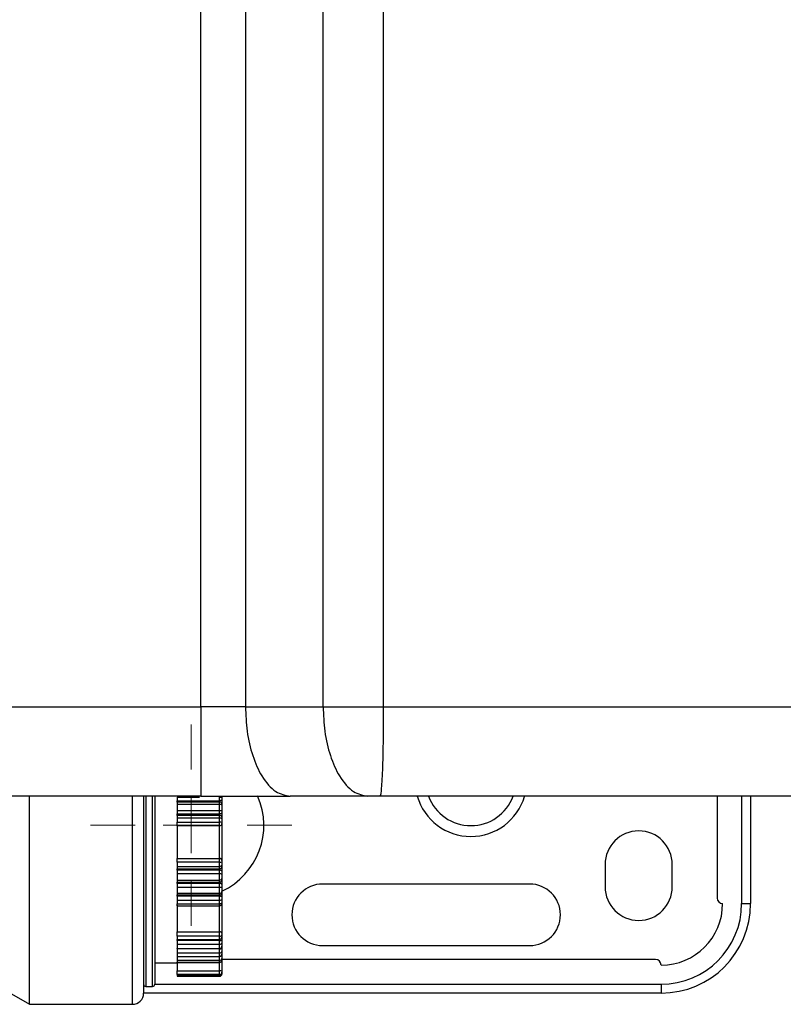
# Model space of a CAD drawing. Units: millimetres. Extents: x -197 to 9576, y -367 to 3416.
# Drawn here: x 1906 to 1974, y 1244 to 1332 of the extents above; entities that cross this region are included whole.
import ezdxf

# ---------------------------------------------------------------- set-up
doc = ezdxf.new("R2010")
doc.units = ezdxf.units.MM
doc.layers.add('Dimensions', color=8, linetype='Continuous', lineweight=13)

# ---------------------------------------------------------------- blocks, each defined once
blk = doc.blocks.new('SW_CENTERMARKSYMBOL_2')
at = {"layer": 'Dimensions', "color": 0}
for p, q in [((0, 1), (0, 1.8)), ((0, 0), (0, 0.5)), ((-1, 0), (-1.8, 0)), ((0, 0), (-0.5, 0)), ((0, 0), (0, -0.5)), ((0, 0), (0.5, 0)), ((1, 0), (1.8, 0)), ((0, -1), (0, -1.8))]:
    blk.add_line(p, q, dxfattribs=at)

msp = doc.modelspace()

# ---------------------------------------------------------------- linework, layer by layer
at = {"color": 7, "linetype": 'Continuous', "lineweight": 25}
for p, q in [((1922.115, 1270.621), (1922.115, 1922.97)), ((1926.113, 1922.97), (1926.113, 1270.621)), ((1933.049, 1270.621), (1933.049, 1922.97)), ((1938.428, 1922.97), (1938.428, 1270.621)), ((1840.433, 1270.621), (1922.115, 1270.621)), ((1926.113, 1270.621), (1933.049, 1270.621)), ((1933.049, 1270.621), (1938.428, 1270.621)), ((1922.115, 1262.624), (1840.433, 1262.624)), ((1906.808, 1244.031), (1906.808, 1262.662)), ((1917.01, 1262.668), (1917.01, 1245.031)), ((1918.01, 1262.648), (1918.01, 1258.526)), ((1920.009, 1262.543), (1921.995, 1262.543)), ((1920.009, 1262.543), (1920.009, 1262.222)), ((1923.807, 1262.222), (1923.807, 1262.543)), ((1924.007, 1262.551), (1924.007, 1262.303)), ((1937.047, 1262.624), (1930.111, 1262.624)), ((1938.123, 1262.624), (1937.047, 1262.624)), ((1968.24, 1262.624), (1968.24, 1253.528)), ((1971.239, 1262.624), (1971.239, 1253.028)), ((1920.009, 1262.222), (1923.807, 1262.222)), ((1920.009, 1262.095), (1920.009, 1262.222)), ((1923.807, 1262.095), (1920.009, 1262.095)), ((1920.009, 1262.095), (1920.009, 1261.919)), ((1920.009, 1261.919), (1923.807, 1261.919)), ((1920.009, 1261.919), (1920.009, 1261.34)), ((1923.807, 1262.095), (1923.807, 1262.222)), ((1923.807, 1261.919), (1923.807, 1262.095)), ((1923.807, 1261.34), (1923.807, 1261.919)), ((1924.007, 1262.303), (1924.007, 1261.922)), ((1924.007, 1261.922), (1924.007, 1261.786)), ((1924.007, 1261.786), (1924.007, 1261.37)), ((1920.009, 1261.34), (1923.807, 1261.34)), ((1920.009, 1261.34), (1920.009, 1261.035)), ((1920.009, 1261.035), (1923.807, 1261.035)), ((1920.009, 1260.904), (1920.009, 1261.035)), ((1923.807, 1260.904), (1920.009, 1260.904)), ((1920.009, 1260.904), (1920.009, 1260.698)), ((1920.009, 1260.698), (1923.807, 1260.698)), ((1920.009, 1260.698), (1920.009, 1260.317)), ((1923.807, 1261.035), (1923.807, 1261.34)), ((1923.807, 1260.904), (1923.807, 1261.035)), ((1923.807, 1260.698), (1923.807, 1260.904)), ((1923.807, 1260.317), (1923.807, 1260.698)), ((1924.007, 1261.37), (1924.007, 1261.135)), ((1924.007, 1261.135), (1924.007, 1260.743)), ((1924.007, 1260.743), (1924.007, 1260.583)), ((1924.007, 1260.583), (1924.007, 1260.287)), ((1920.009, 1260.317), (1923.807, 1260.317)), ((1920.009, 1259.981), (1920.009, 1260.317)), ((1923.807, 1259.981), (1920.009, 1259.981)), ((1920.009, 1259.981), (1920.009, 1259.378)), ((1923.807, 1259.981), (1923.807, 1260.317)), ((1923.807, 1257.07), (1923.807, 1259.981)), ((1924.007, 1260.287), (1924.007, 1260.176)), ((1924.007, 1260.176), (1924.007, 1256.876)), ((1920.009, 1259.378), (1920.009, 1257.673)), ((1918.01, 1258.526), (1918.01, 1245.831)), ((1920.009, 1257.673), (1920.009, 1257.07)), ((1920.009, 1257.07), (1923.807, 1257.07)), ((1920.009, 1256.734), (1920.009, 1257.07)), ((1923.807, 1256.734), (1923.807, 1257.07)), ((1923.807, 1256.734), (1920.009, 1256.734)), ((1920.009, 1256.734), (1920.009, 1256.354)), ((1920.009, 1256.354), (1923.807, 1256.354)), ((1920.009, 1256.354), (1920.009, 1256.147)), ((1923.807, 1256.354), (1923.807, 1256.734)), ((1923.807, 1256.147), (1923.807, 1256.354)), ((1924.007, 1256.876), (1924.007, 1256.764)), ((1924.007, 1256.764), (1924.007, 1256.468)), ((1924.007, 1256.468), (1924.007, 1256.309)), ((1924.007, 1256.309), (1924.007, 1255.916)), ((1958.244, 1256.526), (1958.244, 1254.527)), ((1964.242, 1254.527), (1964.242, 1256.526)), ((1920.009, 1256.147), (1923.807, 1256.147)), ((1920.009, 1256.016), (1920.009, 1256.147)), ((1923.807, 1256.016), (1920.009, 1256.016)), ((1920.009, 1256.016), (1920.009, 1255.712)), ((1920.009, 1255.712), (1923.807, 1255.712)), ((1920.009, 1255.712), (1920.009, 1255.132)), ((1923.807, 1256.016), (1923.807, 1256.147)), ((1923.807, 1255.712), (1923.807, 1256.016)), ((1923.807, 1255.132), (1923.807, 1255.712)), ((1924.007, 1255.916), (1924.007, 1255.681)), ((1924.007, 1255.681), (1924.007, 1255.265)), ((1920.009, 1255.132), (1923.807, 1255.132)), ((1920.009, 1255.132), (1920.009, 1254.957)), ((1920.009, 1254.957), (1923.807, 1254.957)), ((1920.009, 1254.829), (1920.009, 1254.957)), ((1923.807, 1254.829), (1920.009, 1254.829)), ((1920.009, 1254.829), (1920.009, 1254.508)), ((1920.009, 1254.508), (1923.807, 1254.508)), ((1920.009, 1254.508), (1920.009, 1253.948)), ((1923.807, 1254.957), (1923.807, 1255.132)), ((1923.807, 1254.829), (1923.807, 1254.957)), ((1923.807, 1254.508), (1923.807, 1254.829)), ((1923.807, 1253.948), (1923.807, 1254.508)), ((1924.007, 1255.265), (1924.007, 1255.13)), ((1924.007, 1255.13), (1924.007, 1254.748)), ((1924.007, 1254.748), (1924.007, 1254.5)), ((1924.007, 1254.5), (1924.007, 1254.098)), ((1951.497, 1254.777), (1933.004, 1254.777)), ((1920.009, 1253.948), (1923.807, 1253.948)), ((1920.009, 1253.948), (1920.009, 1253.805)), ((1920.009, 1253.805), (1923.807, 1253.805)), ((1920.009, 1253.683), (1920.009, 1253.805)), ((1923.807, 1253.683), (1920.009, 1253.683)), ((1920.009, 1253.683), (1920.009, 1253.349)), ((1923.807, 1253.805), (1923.807, 1253.948)), ((1923.807, 1253.683), (1923.807, 1253.805)), ((1923.807, 1253.349), (1923.807, 1253.683)), ((1924.007, 1254.098), (1924.007, 1253.988)), ((1924.007, 1253.988), (1924.007, 1253.621)), ((1924.007, 1253.621), (1924.007, 1253.363)), ((1920.009, 1253.349), (1923.807, 1253.349)), ((1920.009, 1253.349), (1920.009, 1253.004)), ((1920.009, 1253.004), (1923.807, 1253.004)), ((1920.009, 1252.842), (1920.009, 1253.004)), ((1920.009, 1252.89), (1920.009, 1251.51)), ((1920.009, 1252.842), (1923.807, 1252.842)), ((1923.807, 1253.004), (1923.807, 1253.349)), ((1924.007, 1253.363), (1924.007, 1253.096)), ((1924.007, 1253.096), (1924.007, 1253.042)), ((1924.007, 1253.042), (1924.007, 1250.379)), ((1970.44, 1253.028), (1971.239, 1253.028)), ((1920.009, 1251.51), (1920.009, 1250.508)), ((1920.009, 1250.508), (1923.807, 1250.508)), ((1920.009, 1250.105), (1920.009, 1250.508)), ((1923.807, 1250.105), (1920.009, 1250.105)), ((1920.009, 1250.105), (1920.009, 1249.834)), ((1923.807, 1250.105), (1923.807, 1250.508)), ((1923.807, 1249.834), (1923.807, 1250.105)), ((1924.007, 1250.379), (1924.007, 1250.245)), ((1924.007, 1250.245), (1924.007, 1250.034)), ((1924.007, 1250.034), (1924.007, 1250.034)), ((1924.007, 1250.034), (1924.007, 1249.766)), ((1920.009, 1249.834), (1923.807, 1249.834)), ((1920.009, 1249.834), (1923.807, 1249.834)), ((1920.009, 1249.834), (1920.009, 1249.834)), ((1920.009, 1249.745), (1920.009, 1249.834)), ((1923.807, 1249.745), (1920.009, 1249.745)), ((1920.009, 1249.745), (1920.009, 1249.395)), ((1920.009, 1249.395), (1923.807, 1249.395)), ((1920.009, 1249.395), (1920.009, 1249.018)), ((1923.807, 1249.834), (1923.807, 1249.834)), ((1923.807, 1249.745), (1923.807, 1249.834)), ((1923.807, 1249.395), (1923.807, 1249.745)), ((1923.807, 1249.018), (1923.807, 1249.395)), ((1924.007, 1249.766), (1924.007, 1249.496)), ((1924.007, 1249.496), (1924.007, 1249.225)), ((1924.007, 1249.225), (1924.007, 1249.017)), ((1933.004, 1249.279), (1951.497, 1249.279)), ((1920.009, 1249.018), (1923.807, 1249.018)), ((1920.009, 1248.976), (1920.009, 1249.018)), ((1923.807, 1248.976), (1920.009, 1248.976)), ((1920.009, 1248.976), (1920.009, 1248.632)), ((1920.009, 1248.632), (1923.807, 1248.632)), ((1920.009, 1248.632), (1920.009, 1248.305)), ((1920.009, 1248.305), (1923.807, 1248.305)), ((1920.009, 1248.305), (1920.009, 1247.977)), ((1923.807, 1248.632), (1923.807, 1248.976)), ((1923.807, 1248.305), (1923.807, 1248.632)), ((1924.007, 1249.017), (1924.007, 1248.752)), ((1924.007, 1248.752), (1924.007, 1248.518)), ((1924.007, 1248.52), (1924.007, 1248.373)), ((1924.007, 1248.373), (1924.007, 1248.115)), ((1918.01, 1247.73), (1920.009, 1247.73)), ((1920.009, 1247.977), (1923.807, 1247.977)), ((1920.009, 1247.977), (1920.009, 1247.799)), ((1920.009, 1247.799), (1923.807, 1247.799)), ((1920.009, 1247.767), (1920.009, 1247.799)), ((1920.009, 1247.767), (1923.807, 1247.767)), ((1920.009, 1247.767), (1920.009, 1247.009)), ((1923.807, 1247.799), (1923.807, 1247.977)), ((1924.007, 1248.115), (1924.007, 1247.978)), ((1962.743, 1248.03), (1924.007, 1248.03)), ((1924.007, 1247.978), (1924.007, 1247.967)), ((1924.007, 1247.967), (1924.007, 1246.995)), ((1920.009, 1247.009), (1923.807, 1247.009)), ((1920.009, 1246.692), (1920.009, 1247.009)), ((1923.807, 1246.692), (1920.009, 1246.692)), ((1920.009, 1246.692), (1920.009, 1246.635)), ((1920.009, 1246.635), (1923.807, 1246.635)), ((1920.009, 1246.635), (1920.009, 1246.566)), ((1920.009, 1246.566), (1923.807, 1246.566)), ((1920.009, 1246.566), (1920.009, 1246.535)), ((1920.009, 1246.535), (1923.807, 1246.535)), ((1923.807, 1246.692), (1923.807, 1247.009)), ((1923.807, 1246.635), (1923.807, 1246.692)), ((1923.807, 1246.535), (1923.807, 1246.566)), ((1924.007, 1246.995), (1924.007, 1246.889)), ((1924.007, 1246.889), (1924.007, 1246.844)), ((1924.007, 1246.844), (1924.007, 1246.76)), ((1924.007, 1246.76), (1924.007, 1246.737)), ((1903.345, 1246.03), (1906.808, 1244.031)), ((1917.21, 1245.631), (1917.81, 1245.631)), ((1963.242, 1245.831), (1963.242, 1245.031)), ((1963.242, 1245.031), (1917.01, 1245.031)), ((1906.808, 1244.031), (1916.01, 1244.031))]:
    msp.add_line(p, q, dxfattribs=at)
at = {"color": 8, "linetype": 'Continuous', "lineweight": 25}
for p, q in [((1916.01, 1244.031), (1916.01, 1262.63)), ((1917.21, 1262.681), (1917.21, 1245.631)), ((1917.81, 1258.526), (1917.81, 1262.627)), ((1970.44, 1253.028), (1970.44, 1262.624)), ((1917.81, 1245.631), (1917.81, 1258.526)), ((1923.807, 1252.842), (1923.807, 1253.004)), ((1923.807, 1250.508), (1923.807, 1252.842)), ((1923.807, 1248.976), (1923.807, 1249.018)), ((1923.807, 1247.977), (1923.807, 1248.305)), ((1923.807, 1247.767), (1923.807, 1247.799)), ((1923.807, 1247.009), (1923.807, 1247.767)), ((1923.807, 1246.566), (1923.807, 1246.635)), ((1918.01, 1245.831), (1963.242, 1245.831))]:
    msp.add_line(p, q, dxfattribs=at)
at = {"color": 7, "linetype": 'Continuous', "lineweight": 25, "flags": 128}
for points in [[(1924.007, 1262.303), (1924.004, 1262.287), (1923.992, 1262.272), (1923.974, 1262.258), (1923.949, 1262.246), (1923.919, 1262.236), (1923.884, 1262.228), (1923.846, 1262.224), (1923.807, 1262.222)], [(1924.007, 1261.135), (1924.004, 1261.116), (1923.992, 1261.097), (1923.974, 1261.08), (1923.949, 1261.064), (1923.919, 1261.052), (1923.884, 1261.043), (1923.846, 1261.037), (1923.807, 1261.035)], [(1924.007, 1255.916), (1924.004, 1255.936), (1923.992, 1255.954), (1923.974, 1255.972), (1923.949, 1255.987), (1923.919, 1255.999), (1923.884, 1256.008), (1923.846, 1256.014), (1923.807, 1256.016)], [(1924.007, 1254.748), (1924.004, 1254.764), (1923.992, 1254.779), (1923.974, 1254.793), (1923.949, 1254.806), (1923.919, 1254.816), (1923.884, 1254.823), (1923.846, 1254.828), (1923.807, 1254.829)], [(1924.007, 1253.621), (1924.004, 1253.633), (1923.992, 1253.645), (1923.974, 1253.656), (1923.949, 1253.665), (1923.919, 1253.673), (1923.884, 1253.678), (1923.846, 1253.682), (1923.807, 1253.683)], [(1924.007, 1253.096), (1924.004, 1253.078), (1923.992, 1253.06), (1923.974, 1253.044), (1923.949, 1253.03), (1923.919, 1253.019), (1923.884, 1253.011), (1923.846, 1253.005), (1923.807, 1253.004)], [(1924.007, 1250.379), (1924.004, 1250.405), (1923.992, 1250.429), (1923.974, 1250.451), (1923.949, 1250.471), (1923.919, 1250.487), (1923.884, 1250.499), (1923.846, 1250.506), (1923.807, 1250.508)]]:
    msp.add_lwpolyline(points, dxfattribs=at)
at = {"color": 8, "linetype": 'Continuous', "lineweight": 25, "flags": 128}
msp.add_lwpolyline([(1924.007, 1248.373), (1924.004, 1248.361), (1923.992, 1248.35), (1923.974, 1248.339), (1923.949, 1248.33), (1923.919, 1248.322), (1923.884, 1248.316), (1923.863, 1248.314)], dxfattribs=at)
at = {"color": 7, "linetype": 'Continuous', "lineweight": 25}
for centre, radius, start, end in [((1921.258, 1260.025), 6.498, 295.029, 23.84237), ((1923.82, 1261.907), 0.188, 4.40393, 93.81149), ((1923.825, 1260.721), 0.184, 6.6683, 95.38764), ((1923.856, 1259.96), 0.36, 65.21429, 97.79527), ((1923.81, 1260.178), 0.197, 269.16627, 359.1406), ((1961.243, 1256.526), 2.999, 0, 180), ((1923.81, 1256.873), 0.197, 0.8594, 90.83373), ((1923.856, 1257.091), 0.36, 262.20764, 294.78281), ((1923.825, 1256.33), 0.184, 264.61173, 353.33234), ((1923.82, 1255.144), 0.188, 266.18818, 355.59641), ((1933.004, 1252.028), 2.749, 90, 270), ((1951.497, 1252.028), 2.749, 270, 90), ((1961.243, 1254.527), 2.999, 180, 0), ((1923.816, 1253.997), 0.192, 267.53006, 357.29442), ((1923.807, 1253.042), 0.2, 270, 0), ((1963.242, 1253.028), 7.997, 270, 0), ((1963.242, 1253.028), 7.197, 270, 0), ((1963.242, 1253.028), 5.498, 270, 0), ((1968.74, 1253.528), 0.5, 180, 270), ((1923.833, 1250.281), 0.178, 261.82609, 348.31409), ((1923.807, 1250.034), 0.2, 270, 0), ((1923.857, 1250.238), 0.496, 264.27838, 287.66413), ((1923.855, 1249.247), 0.276, 260.01024, 303.48789), ((1923.818, 1247.989), 0.19, 266.98242, 356.62503), ((1923.807, 1247.967), 0.2, 270, 0), ((1962.743, 1247.53), 0.5, 0, 90), ((1923.857, 1246.306), 0.705, 77.70431, 94.04119), ((1923.809, 1246.89), 0.199, 269.61452, 359.60866), ((1917.21, 1245.831), 0.2, 180, 270), ((1917.81, 1245.831), 0.2, 270, 0), ((1916.01, 1245.031), 1, 270, 0)]:
    msp.add_arc(centre, radius, start, end, dxfattribs=at)
at = {"color": 8, "linetype": 'Continuous', "lineweight": 25}
for radius, start, end in [(4.998, 196.35038, 343.51976), (4.03, 200.42283, 339.56195)]:
    msp.add_arc((1946.249, 1264.024), radius, start, end, dxfattribs=at)
at = {"color": 7, "linetype": 'Continuous', "lineweight": 25}
for points, knots in [([(1926.113, 1270.621), (1925.516, 1270.621), (1924.862, 1270.621), (1923.506, 1270.621), (1922.804, 1270.621), (1922.115, 1270.621)], [0, 0, 0, 0, 0.5, 0.5, 1, 1, 1, 1]), ([(1922.115, 1270.621), (1922.115, 1270.15), (1922.115, 1269.661), (1922.115, 1268.671), (1922.115, 1268.17), (1922.115, 1267.185), (1922.115, 1266.702), (1922.115, 1265.788), (1922.115, 1265.357), (1922.115, 1264.576), (1922.115, 1264.226), (1922.115, 1263.629), (1922.115, 1263.38), (1922.115, 1262.991), (1922.115, 1262.849), (1922.115, 1262.666), (1922.115, 1262.624), (1922.115, 1262.624)], [0, 0, 0, 0, 0.125, 0.125, 0.25, 0.25, 0.375, 0.375, 0.5, 0.5, 0.625, 0.625, 0.75, 0.75, 0.875, 0.875, 1, 1, 1, 1]), ([(1926.113, 1270.621), (1926.143, 1269.882), (1926.205, 1268.346), (1926.718, 1266.172), (1927.579, 1264.249), (1928.759, 1262.885), (1929.672, 1262.709), (1930.111, 1262.624)], [0, 0, 0, 0, 0.176813, 0.36715, 0.563551, 0.790275, 1, 1, 1, 1]), ([(1933.049, 1270.621), (1933.079, 1269.882), (1933.141, 1268.346), (1933.654, 1266.172), (1934.515, 1264.249), (1935.695, 1262.885), (1936.609, 1262.709), (1937.047, 1262.624)], [0, 0, 0, 0, 0.176814, 0.36715, 0.56355, 0.790275, 1, 1, 1, 1]), ([(1938.428, 1270.621), (1938.428, 1270.15), (1938.426, 1269.661), (1938.419, 1268.671), (1938.414, 1268.17), (1938.399, 1267.185), (1938.39, 1266.702), (1938.367, 1265.788), (1938.354, 1265.357), (1938.324, 1264.576), (1938.307, 1264.226), (1938.273, 1263.629), (1938.254, 1263.38), (1938.217, 1262.991), (1938.198, 1262.849), (1938.16, 1262.666), (1938.141, 1262.624), (1938.123, 1262.624)], [0, 0, 0, 0, 0.125, 0.125, 0.25, 0.25, 0.375, 0.375, 0.5, 0.5, 0.625, 0.625, 0.75, 0.75, 0.875, 0.875, 1, 1, 1, 1]), ([(1922.115, 1262.624), (1922.757, 1262.624), (1924.116, 1262.624), (1926.157, 1262.624), (1928.208, 1262.624), (1929.477, 1262.624), (1930.111, 1262.624)], [0, 0, 0, 0, 0.230093, 0.486729, 0.743364, 1, 1, 1, 1]), ([(1923.807, 1262.543), (1923.862, 1262.543), (1923.915, 1262.544), (1923.988, 1262.547), (1924.007, 1262.549), (1924.007, 1262.551)], [0, 0, 0, 0, 0.5, 0.5, 1, 1, 1, 1]), ([(2081.497, 1262.624), (2080.307, 1262.624), (2077.927, 1262.624), (2074.357, 1262.624), (2070.786, 1262.624), (2067.214, 1262.624), (2063.641, 1262.624), (2060.067, 1262.624), (2056.493, 1262.624), (2052.918, 1262.624), (2049.343, 1262.624), (2045.766, 1262.624), (2042.189, 1262.624), (2038.611, 1262.624), (2035.032, 1262.624), (2031.453, 1262.624), (2027.872, 1262.624), (2024.291, 1262.624), (2020.71, 1262.624), (2017.127, 1262.624), (2013.544, 1262.624), (2009.96, 1262.624), (2006.375, 1262.624), (2002.79, 1262.624), (1999.204, 1262.624), (1995.617, 1262.624), (1992.029, 1262.624), (1988.44, 1262.624), (1984.851, 1262.624), (1981.261, 1262.624), (1977.671, 1262.624), (1974.079, 1262.624), (1970.487, 1262.624), (1966.894, 1262.624), (1963.3, 1262.624), (1959.706, 1262.624), (1956.11, 1262.624), (1952.515, 1262.624), (1948.918, 1262.624), (1945.32, 1262.624), (1941.722, 1262.624), (1939.323, 1262.624), (1938.123, 1262.624)], [0, 0, 0, 0, 0.025018, 0.050033, 0.075046, 0.100056, 0.125064, 0.150069, 0.175073, 0.200075, 0.225074, 0.250073, 0.27507, 0.300065, 0.32506, 0.350053, 0.375045, 0.400037, 0.425028, 0.450019, 0.47501, 0.5, 0.52499, 0.549981, 0.574972, 0.599963, 0.624955, 0.649947, 0.67494, 0.699935, 0.72493, 0.749927, 0.774926, 0.799925, 0.824927, 0.849931, 0.874936, 0.899944, 0.924954, 0.949967, 0.974982, 1, 1, 1, 1]), ([(1923.807, 1261.919), (1923.862, 1261.919), (1923.915, 1261.903), (1923.988, 1261.853), (1924.007, 1261.819), (1924.007, 1261.786)], [0, 0, 0, 0, 0.5, 0.5, 1, 1, 1, 1]), ([(1923.807, 1261.34), (1923.862, 1261.34), (1923.915, 1261.343), (1923.988, 1261.355), (1924.007, 1261.363), (1924.007, 1261.37)], [0, 0, 0, 0, 0.5, 0.5, 1, 1, 1, 1]), ([(1923.807, 1260.698), (1923.862, 1260.698), (1923.915, 1260.684), (1923.988, 1260.641), (1924.007, 1260.612), (1924.007, 1260.583)], [0, 0, 0, 0, 0.5, 0.5, 1, 1, 1, 1]), ([(1923.807, 1256.354), (1923.862, 1256.354), (1923.915, 1256.367), (1923.988, 1256.41), (1924.007, 1256.439), (1924.007, 1256.468)], [0, 0, 0, 0, 0.5, 0.5, 1, 1, 1, 1]), ([(1923.807, 1255.712), (1923.862, 1255.712), (1923.915, 1255.708), (1923.988, 1255.697), (1924.007, 1255.689), (1924.007, 1255.681)], [0, 0, 0, 0, 0.5, 0.5, 1, 1, 1, 1]), ([(1923.807, 1255.132), (1923.862, 1255.132), (1923.915, 1255.148), (1923.988, 1255.198), (1924.007, 1255.232), (1924.007, 1255.265)], [0, 0, 0, 0, 0.5, 0.5, 1, 1, 1, 1]), ([(1923.807, 1254.508), (1923.862, 1254.508), (1923.915, 1254.507), (1923.988, 1254.504), (1924.007, 1254.502), (1924.007, 1254.5)], [0, 0, 0, 0, 0.5, 0.5, 1, 1, 1, 1]), ([(1923.807, 1253.948), (1923.862, 1253.948), (1923.915, 1253.966), (1923.988, 1254.022), (1924.007, 1254.061), (1924.007, 1254.098)], [0, 0, 0, 0, 0.5, 0.5, 1, 1, 1, 1]), ([(1923.807, 1253.349), (1923.862, 1253.349), (1923.915, 1253.35), (1923.988, 1253.356), (1924.007, 1253.36), (1924.007, 1253.363)], [0, 0, 0, 0, 0.5, 0.5, 1, 1, 1, 1]), ([(1923.807, 1249.834), (1923.862, 1249.834), (1923.915, 1249.858), (1923.988, 1249.933), (1924.007, 1249.984), (1924.007, 1250.034)], [0, 0, 0, 0, 0.5, 0.5, 1, 1, 1, 1]), ([(1923.807, 1249.395), (1923.862, 1249.395), (1923.915, 1249.407), (1923.988, 1249.445), (1924.007, 1249.47), (1924.007, 1249.496)], [0, 0, 0, 0, 0.5, 0.5, 1, 1, 1, 1]), ([(1923.807, 1249.018), (1923.862, 1249.018), (1923.915, 1249.042), (1923.988, 1249.12), (1924.007, 1249.173), (1924.007, 1249.225)], [0, 0, 0, 0, 0.5, 0.5, 1, 1, 1, 1]), ([(1923.807, 1248.632), (1923.862, 1248.632), (1923.915, 1248.646), (1923.988, 1248.691), (1924.007, 1248.722), (1924.007, 1248.752)], [0, 0, 0, 0, 0.5, 0.5, 1, 1, 1, 1]), ([(1923.807, 1248.305), (1923.862, 1248.305), (1923.915, 1248.33), (1923.988, 1248.41), (1924.007, 1248.464), (1924.007, 1248.518)], [0, 0, 0, 0, 0.5, 0.5, 1, 1, 1, 1]), ([(1923.807, 1247.977), (1923.862, 1247.977), (1923.915, 1247.994), (1923.988, 1248.045), (1924.007, 1248.081), (1924.007, 1248.115)], [0, 0, 0, 0, 0.5, 0.5, 1, 1, 1, 1]), ([(1923.807, 1246.635), (1923.862, 1246.635), (1923.915, 1246.659), (1923.988, 1246.738), (1924.007, 1246.791), (1924.007, 1246.844)], [0, 0, 0, 0, 0.5, 0.5, 1, 1, 1, 1]), ([(1923.807, 1246.566), (1923.862, 1246.566), (1923.915, 1246.589), (1923.988, 1246.662), (1924.007, 1246.711), (1924.007, 1246.76)], [0, 0, 0, 0, 0.5, 0.5, 1, 1, 1, 1]), ([(1923.807, 1246.535), (1923.862, 1246.535), (1923.915, 1246.559), (1923.988, 1246.635), (1924.007, 1246.686), (1924.007, 1246.737)], [0, 0, 0, 0, 0.5, 0.5, 1, 1, 1, 1])]:
    msp.add_open_spline(points, degree=3, knots=knots, dxfattribs=at)
msp.add_open_spline([(1938.428, 1270.621), (1986.639, 1270.621), (2034.761, 1270.621), (2082.57, 1270.621)], degree=3, dxfattribs=at)

# ---------------------------------------------------------------- block references
at = {"layer": 'Dimensions', "xscale": 4.998077502964079, "yscale": 4.998077502964079, "zscale": 4.998077502964079}
msp.add_blockref('SW_CENTERMARKSYMBOL_2', (1921.258, 1260.025), dxfattribs=at)

doc.saveas('drawing.dxf')
